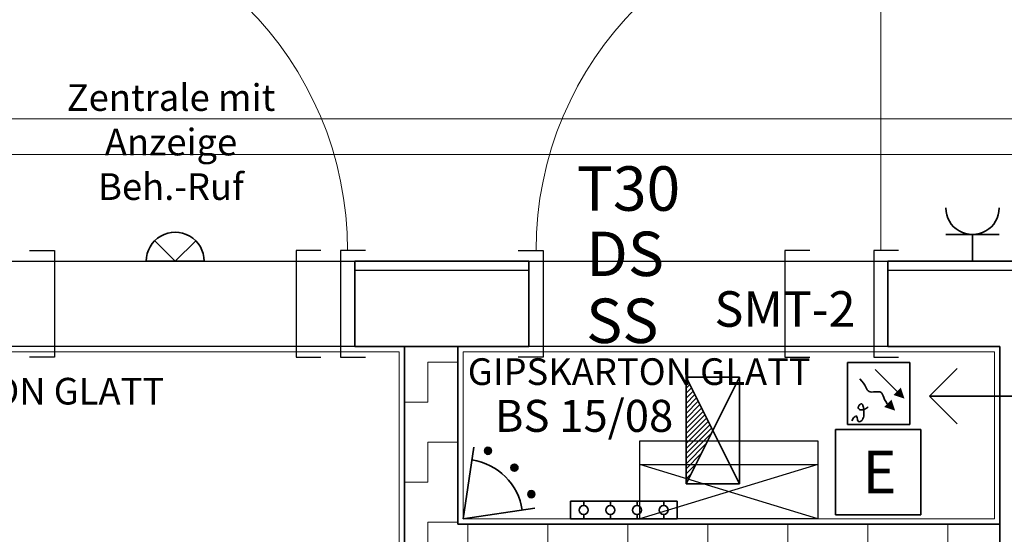
# Model space of a CAD drawing. Units: millimetres. Extents: x -581937 to -332173, y 334762 to 440608.
# Drawn here: x -513699 to -510929, y 348828 to 350276 of the extents above; entities that cross this region are included whole.
import ezdxf
from ezdxf.lldxf.tags import DXFTag

# ---------------------------------------------------------------- set-up
doc = ezdxf.new("R2010")
doc.units = ezdxf.units.MM
doc.header["$LTSCALE"] = 50
doc.linetypes.add('XREF-ARC_100_EG_V7_AF$0$AUSGEZOGEN', pattern=[0])
doc.layers.get('0').update_dxf_attribs({"lineweight": 35})
for name, color, linetype, lineweight, true_color in [('2D-NovaObj-44_EL_BL_ZA ( VM_Potentialausgleich )', 4, 'Continuous', 35, 0x00ffff), ('2D-NovaObj-44_EL_NI_ZA ( VM_Schalter + Stkd. )', 7, 'Continuous', 35, 0x0087ff), ('2D-NovaObj-44_EL_NS_ZA ( VM_Verteiler )', 1, 'Continuous', 25, 0xff0000), ('2D-NovaObj-45_IT_EA_ZA ( VM_Behindertenruf )', 7, 'Continuous', 35, 0x990000), ('2D-NovaObj-45_IT_GF_ZA ( VM_BMA )', 1, 'Continuous', 35, 0xff0000), ('44_EL_BL_ZA ( VM_Potentialausgleich )', 4, 'Continuous', 35, 0x00ffff), ('44_EL_ES_BM ( VM_Sibe Beschriftung )', 3, 'Continuous', 35, 0x00ff00), ('44_EL_ES_ZA ( VM_Sibe )', 3, 'Continuous', 35, 0x00ff00), ('44_EL_NI_ZA ( VM_Schalter + Stkd. )', 7, 'Continuous', 35, 0x0087ff), ('44_EL_NS_ZA ( VM_Verteiler )', 1, 'Continuous', 25, 0xff0000), ('45_IT_EA_ZA ( VM_Behindertenruf )', 7, 'Continuous', 35, 0x990000), ('45_IT_GF_TB ( VM_BMA_Beschriftung )', 1, 'Continuous', 35, 0xff0000), ('45_IT_GF_ZA ( VM_BMA )', 1, 'Continuous', 35, 0xff0000), ('XREF-ARC_100_EG_V7_AF$0$Feuerwehr', 1, 'XREF-ARC_100_EG_V7_AF$0$AUSGEZOGEN', 25, 0xff0000), ('XREF-ARC_100_EG_V7_AF$0$Raum', 7, 'XREF-ARC_100_EG_V7_AF$0$PUNKT2_S9', 25, 0x990000)]:
    doc.layers.add(name, color=color, linetype=linetype, lineweight=lineweight, true_color=true_color)
for name, color, linetype, lineweight in [('XREF-ARC_100_EG_V7_AF$0$Abbruch Bauteilöffnungen', 7, 'XREF-ARC_100_EG_V7_AF$0$VERDECKT2_S2', 25), ('XREF-ARC_100_EG_V7_AF$0$Bestand nicht tragend', 7, 'XREF-ARC_100_EG_V7_AF$0$AUSGEZOGEN', 35), ('XREF-ARC_100_EG_V7_AF$0$Deckenspiegel', 7, 'XREF-ARC_100_EG_V7_AF$0$AUSGEZOGEN', 13), ('XREF-ARC_100_EG_V7_AF$0$Fenstermakro_ Türmakro', 7, 'XREF-ARC_100_EG_V7_AF$0$AUSGEZOGEN', 18), ('XREF-ARC_100_EG_V7_AF$0$STANDARD', 7, 'XREF-ARC_100_EG_V7_AF$0$AUSGEZOGEN', 25), ('XREF-ARC_100_EG_V7_AF$0$Wand Trockenbau', 7, 'XREF-ARC_100_EG_V7_AF$0$AUSGEZOGEN', 35)]:
    doc.layers.add(name, color=color, linetype=linetype, lineweight=lineweight)
doc.layers.get('XREF-ARC_100_EG_V7_AF$0$Abbruch Bauteilöffnungen').off()
doc.styles.get("Standard").update_dxf_attribs({"font": 'arial.ttf'})
doc.styles.add('XREF-ARC_100_EG_V7_AF$0$ARIAL', font='arial.ttf')
tags = doc.linetypes.add('XREF-ARC_100_EG_V7_AF$0$PUNKT2_S9', pattern=[0.05, 0, -0.05]).pattern_tags.tags
tags[6:7] = [DXFTag(74, 4), DXFTag(75, 0), DXFTag(340, '0'), DXFTag(46, 1.0), DXFTag(50, 0.0), DXFTag(44, 0.0), DXFTag(45, 0.0)]
tags[4:5] = [DXFTag(74, 4), DXFTag(75, 0), DXFTag(340, '0'), DXFTag(46, 1.0), DXFTag(50, 0.0), DXFTag(44, 0.0), DXFTag(45, 0.0)]
tags = doc.linetypes.add('XREF-ARC_100_EG_V7_AF$0$VERDECKT2_S2', pattern=[0.135, 0.1, -0.035]).pattern_tags.tags
tags[6:7] = [DXFTag(74, 4), DXFTag(75, 0), DXFTag(340, '0'), DXFTag(46, 1.0), DXFTag(50, 0.0), DXFTag(44, 0.0), DXFTag(45, 0.0)]
tags[4:5] = [DXFTag(74, 4), DXFTag(75, 0), DXFTag(340, '0'), DXFTag(46, 1.0), DXFTag(50, 0.0), DXFTag(44, 0.0), DXFTag(45, 0.0)]

# ---------------------------------------------------------------- blocks, each defined once
blk = doc.blocks.new('Steckdose m. Schuko. _multi_A0CN0A382Q', base_point=(-488661.7, 426744.9))
at = {"layer": '2D-NovaObj-44_EL_NI_ZA ( VM_Schalter + Stkd. )', "ltscale": 0.35}
for p, q in [((-488511.7, 426819.9), (-488661.7, 426819.9)), ((-488586.7, 426819.9), (-488586.7, 426744.9))]:
    blk.add_line(p, q, dxfattribs=at)
blk.add_ellipse((-488586.7, 426894.9), major_axis=(-75, 0), ratio=1, start_param=0, end_param=3.141593, dxfattribs=at)
blk = doc.blocks.new('BS-Leuchte-A067F5X4WD', base_point=(165, -22.5))
at = {"ltscale": 0.35}
for p, q in [((315, 157.5), (15, 7.5)), ((15, 157.5), (15, 7.5)), ((315, 157.5), (15, 157.5)), ((15, 157.5), (315, 7.5)), ((29.1, 157.5), (43.3, 143.4)), ((43.3, 157.5), (71.6, 129.2)), ((57.4, 157.5), (99.9, 115.1)), ((71.6, 157.5), (128.1, 100.9)), ((85.7, 157.5), (156.4, 86.8)), ((99.9, 157.5), (171.6, 85.8)), ((114, 157.5), (181, 90.5)), ((128.1, 157.5), (190.4, 95.2)), ((142.3, 157.5), (199.9, 99.9)), ((156.4, 157.5), (209.3, 104.6)), ((170.6, 157.5), (218.7, 109.4)), ((184.7, 157.5), (228.1, 114.1)), ((198.8, 157.5), (237.6, 118.8)), ((213, 157.5), (247, 123.5)), ((227.1, 157.5), (256.4, 128.2)), ((241.3, 157.5), (265.8, 132.9)), ((255.4, 157.5), (275.3, 137.6)), ((269.6, 157.5), (284.7, 142.4)), ((283.7, 157.5), (294.1, 147.1)), ((297.8, 157.5), (303.6, 151.8)), ((312, 157.5), (313, 156.5)), ((315, 7.5), (315, 157.5)), ((15, 7.5), (315, 7.5))]:
    blk.add_line(p, q, dxfattribs=at)
blk = doc.blocks.new('Glasbruchmelder_A0CN0A392Q', base_point=(-490019.8, 426019.9))
at = {"layer": '2D-NovaObj-44_EL_NI_ZA ( VM_Schalter + Stkd. )', "color": 150, "linetype": 'Continuous', "ltscale": 0.35, "true_color": 0x0099ff}
for q in [(-489989.6, 426221.6), (-489818, 426050)]:
    blk.add_line((-490019.8, 426019.9), q, dxfattribs=at)
for centre in [(-489950, 426211.6), (-489875.5, 426164.1), (-489828.1, 426089.6)]:
    blk.add_ellipse(centre, major_axis=(9.98, 0), ratio=1, dxfattribs=at)
blk.add_ellipse((-490019.8, 426019.9), major_axis=(166.2, 24.8), ratio=1, start_param=0, end_param=1.27409, dxfattribs=at)
for points in [[(-489943, 426204.5), (-489957.1, 426218.6), (-489955, 426220.2)], [(-489943, 426204.5), (-489955, 426220.2), (-489952.6, 426221.2)], [(-489943, 426204.5), (-489952.6, 426221.2), (-489950, 426221.5)], [(-489943, 426204.5), (-489950, 426221.5), (-489947.4, 426221.2)], [(-489943, 426204.5), (-489947.4, 426221.2), (-489945, 426220.2)], [(-489943, 426204.5), (-489945, 426220.2), (-489943, 426218.6)], [(-489943, 426204.5), (-489960, 426211.6), (-489959.7, 426214.1)], [(-489943, 426204.5), (-489959.7, 426209), (-489960, 426211.6)], [(-489943, 426204.5), (-489959.7, 426214.1), (-489958.7, 426216.6)], [(-489943, 426204.5), (-489958.7, 426206.6), (-489959.7, 426209)], [(-489943, 426204.5), (-489958.7, 426216.6), (-489957.1, 426218.6)], [(-489943, 426204.5), (-489957.1, 426204.5), (-489958.7, 426206.6)], [(-489943, 426204.5), (-489955, 426202.9), (-489957.1, 426204.5)], [(-489943, 426204.5), (-489952.6, 426201.9), (-489955, 426202.9)], [(-489943, 426204.5), (-489950, 426201.6), (-489952.6, 426201.9)], [(-489943, 426204.5), (-489947.4, 426201.9), (-489950, 426201.6)], [(-489943, 426204.5), (-489945, 426202.9), (-489947.4, 426201.9)], [(-489943, 426204.5), (-489943, 426218.6), (-489941.4, 426216.6)], [(-489943, 426204.5), (-489941.4, 426216.6), (-489940.4, 426214.1)], [(-489943, 426204.5), (-489940.4, 426214.1), (-489940, 426211.6)], [(-489943, 426204.5), (-489940, 426211.6), (-489940.4, 426209)], [(-489943, 426204.5), (-489940.4, 426209), (-489941.4, 426206.6)], [(-489943, 426204.5), (-489941.4, 426206.6), (-489943, 426204.5)], [(-489868.5, 426157.1), (-489885.5, 426164.1), (-489885.2, 426166.7)], [(-489868.5, 426157.1), (-489885.2, 426166.7), (-489884.2, 426169.1)], [(-489868.5, 426157.1), (-489884.2, 426169.1), (-489882.6, 426171.2)], [(-489868.5, 426157.1), (-489882.6, 426171.2), (-489880.5, 426172.8)], [(-489868.5, 426157.1), (-489880.5, 426172.8), (-489878.1, 426173.8)], [(-489868.5, 426157.1), (-489878.1, 426173.8), (-489875.5, 426174.1)], [(-489868.5, 426157.1), (-489875.5, 426174.1), (-489872.9, 426173.8)], [(-489868.5, 426157.1), (-489872.9, 426173.8), (-489870.5, 426172.8)], [(-489868.5, 426157.1), (-489870.5, 426172.8), (-489868.5, 426171.2)], [(-489868.5, 426157.1), (-489868.5, 426171.2), (-489866.9, 426169.1)], [(-489868.5, 426157.1), (-489866.9, 426169.1), (-489865.9, 426166.7)], [(-489868.5, 426157.1), (-489865.9, 426166.7), (-489865.6, 426164.1)], [(-489868.5, 426157.1), (-489885.2, 426161.5), (-489885.5, 426164.1)], [(-489868.5, 426157.1), (-489884.2, 426159.1), (-489885.2, 426161.5)], [(-489868.5, 426157.1), (-489882.6, 426157.1), (-489884.2, 426159.1)], [(-489868.5, 426157.1), (-489880.5, 426155.5), (-489882.6, 426157.1)], [(-489868.5, 426157.1), (-489878.1, 426154.5), (-489880.5, 426155.5)], [(-489868.5, 426157.1), (-489875.5, 426154.1), (-489878.1, 426154.5)], [(-489868.5, 426157.1), (-489872.9, 426154.5), (-489875.5, 426154.1)], [(-489868.5, 426157.1), (-489870.5, 426155.5), (-489872.9, 426154.5)], [(-489868.5, 426157.1), (-489865.6, 426164.1), (-489865.9, 426161.5)], [(-489868.5, 426157.1), (-489865.9, 426161.5), (-489866.9, 426159.1)], [(-489868.5, 426157.1), (-489866.9, 426159.1), (-489868.5, 426157.1)], [(-489821, 426082.6), (-489838.1, 426089.6), (-489837.7, 426092.2)], [(-489821, 426082.6), (-489837.7, 426087.1), (-489838.1, 426089.6)], [(-489821, 426082.6), (-489837.7, 426092.2), (-489836.7, 426094.6)], [(-489821, 426082.6), (-489836.7, 426084.6), (-489837.7, 426087.1)], [(-489821, 426082.6), (-489836.7, 426094.6), (-489835.1, 426096.7)], [(-489821, 426082.6), (-489835.1, 426082.6), (-489836.7, 426084.6)], [(-489821, 426082.6), (-489835.1, 426096.7), (-489833.1, 426098.3)], [(-489821, 426082.6), (-489833.1, 426081), (-489835.1, 426082.6)], [(-489821, 426082.6), (-489833.1, 426098.3), (-489830.7, 426099.3)], [(-489821, 426082.6), (-489830.7, 426080), (-489833.1, 426081)], [(-489821, 426082.6), (-489830.7, 426099.3), (-489828.1, 426099.6)], [(-489821, 426082.6), (-489828.1, 426079.7), (-489830.7, 426080)], [(-489821, 426082.6), (-489828.1, 426099.6), (-489825.5, 426099.3)], [(-489821, 426082.6), (-489825.5, 426080), (-489828.1, 426079.7)], [(-489821, 426082.6), (-489825.5, 426099.3), (-489823.1, 426098.3)], [(-489821, 426082.6), (-489823.1, 426081), (-489825.5, 426080)], [(-489821, 426082.6), (-489823.1, 426098.3), (-489821, 426096.7)], [(-489821, 426082.6), (-489821, 426096.7), (-489819.4, 426094.6)], [(-489821, 426082.6), (-489819.4, 426094.6), (-489818.4, 426092.2)], [(-489821, 426082.6), (-489818.4, 426092.2), (-489818.1, 426089.6)], [(-489821, 426082.6), (-489818.1, 426089.6), (-489818.4, 426087.1)], [(-489821, 426082.6), (-489818.4, 426087.1), (-489819.4, 426084.6)], [(-489821, 426082.6), (-489819.4, 426084.6), (-489821, 426082.6)]]:
    blk.add_solid(points, dxfattribs=at)
blk = doc.blocks.new('Elektrogerät_A0CN0A3A2Q', base_point=(-488972, 426031.7))
at = {"layer": '2D-NovaObj-44_EL_NI_ZA ( VM_Schalter + Stkd. )', "linetype": 'Continuous', "ltscale": 0.35}
for p, q in [((-488972, 426271.7), (-488732, 426271.7)), ((-488972, 426271.7), (-488972, 426031.7)), ((-488732, 426271.7), (-488732, 426031.7)), ((-488972, 426031.7), (-488732, 426031.7))]:
    blk.add_line(p, q, dxfattribs=at)
at = {"layer": '2D-NovaObj-44_EL_NI_ZA ( VM_Schalter + Stkd. )', "ltscale": 0.35, "insert": (-488896.6, 426211.7), "char_height": 120, "attachment_point": 1}
blk.add_mtext('{\\fArial;E}', dxfattribs=at)
blk = doc.blocks.new('Deckenleuchte_A0CN0A3G2Q', base_point=(-490911.4, 426744.9))
at = {"layer": '2D-NovaObj-45_IT_EA_ZA ( VM_Behindertenruf )', "linetype": 'Continuous', "ltscale": 0.35}
for p, q in [((-490887.5, 426802.6), (-490829.8, 426744.9)), ((-490829.8, 426744.9), (-490772.1, 426802.6)), ((-490911.4, 426744.9), (-490748.2, 426744.9))]:
    blk.add_line(p, q, dxfattribs=at)
blk.add_ellipse((-490829.8, 426744.9), major_axis=(81.6, 0), ratio=1, start_param=0, end_param=3.141593, dxfattribs=at)
blk = doc.blocks.new('Fundamenterderanschluss_A0CN0A5M2Q', base_point=(-489718, 426019.9))
at = {"layer": '2D-NovaObj-44_EL_BL_ZA ( VM_Potentialausgleich )', "ltscale": 0.35}
for p, q in [((-489418, 426069.9), (-489718, 426069.9)), ((-489718, 426019.9), (-489718, 426069.9)), ((-489680.5, 426057.4), (-489680.5, 426069.9)), ((-489605.5, 426057.4), (-489605.5, 426069.9)), ((-489530.5, 426057.4), (-489530.5, 426069.9)), ((-489455.5, 426057.4), (-489455.5, 426069.9)), ((-489418, 426019.9), (-489418, 426069.9)), ((-489680.5, 426019.9), (-489680.5, 426032.4)), ((-489605.5, 426019.9), (-489605.5, 426032.4)), ((-489530.5, 426019.9), (-489530.5, 426032.4)), ((-489455.5, 426019.9), (-489455.5, 426032.4)), ((-489418, 426019.9), (-489718, 426019.9))]:
    blk.add_line(p, q, dxfattribs=at)
for centre in [(-489680.5, 426044.9), (-489605.5, 426044.9), (-489530.5, 426044.9), (-489455.5, 426044.9)]:
    blk.add_ellipse(centre, major_axis=(12.5, 0), ratio=1, dxfattribs=at)
blk = doc.blocks.new('Verteiler_A0CN0A5N2Q', base_point=(-489522.3, 426019.9))
at = {"layer": '2D-NovaObj-44_EL_NS_ZA ( VM_Verteiler )', "ltscale": 0.25}
for p, q in [((-489522.3, 426019.9), (-489522.3, 426239.9)), ((-489522.3, 426239.9), (-489022.3, 426239.9)), ((-489022.3, 426239.9), (-489022.3, 426019.9)), ((-489022.3, 426019.9), (-489522.3, 426019.9))]:
    blk.add_line(p, q, dxfattribs=at)
blk = doc.blocks.new('Verteiler_A0CN0A5O2Q', base_point=(-489522.3, 426019.9))
at = {"layer": '2D-NovaObj-44_EL_NS_ZA ( VM_Verteiler )', "ltscale": 0.25}
for p, q in [((-489522.3, 426019.9), (-489522.3, 426172.9)), ((-489522.3, 426172.9), (-489022.3, 426172.9)), ((-489022.3, 426172.9), (-489522.3, 426019.9)), ((-489022.3, 426019.9), (-489522.3, 426172.9)), ((-489022.3, 426172.9), (-489022.3, 426019.9)), ((-489022.3, 426019.9), (-489522.3, 426019.9))]:
    blk.add_line(p, q, dxfattribs=at)
blk = doc.blocks.new('XREF-ARC_100_EG_V7_AF$0$TU-BEST__34_$F1', base_point=(-0.03, -0.1822))
at = {"layer": 'XREF-ARC_100_EG_V7_AF$0$STANDARD', "color": 8, "linetype": 'XREF-ARC_100_EG_V7_AF$0$AUSGEZOGEN', "lineweight": 25, "true_color": 0x808080}
for p, q in [((0.04, 0.1178), (-0.03, 0.1178)), ((0.04, -0.1822), (0.04, 0.1178)), ((-0.03, -0.1822), (0.04, -0.1822))]:
    blk.add_line(p, q, dxfattribs=at)
blk = doc.blocks.new('XREF-ARC_100_EG_V7_AF$0$TU-BEST__34_$F2', base_point=(-0.03, -0.1822))
at = {"layer": 'XREF-ARC_100_EG_V7_AF$0$STANDARD', "color": 8, "linetype": 'XREF-ARC_100_EG_V7_AF$0$AUSGEZOGEN', "lineweight": 25, "true_color": 0x808080}
for p, q in [((0.72, -0.1822), (0.72, 0.1178)), ((0.72, 0.1178), (0.79, 0.1178)), ((0.79, -0.1822), (0.72, -0.1822))]:
    blk.add_line(p, q, dxfattribs=at)
blk = doc.blocks.new('XREF-ARC_100_EG_V7_AF$0$TU-BEST__35_$F1', base_point=(-0.03, -0.1822))
at = {"layer": 'XREF-ARC_100_EG_V7_AF$0$STANDARD', "color": 8, "linetype": 'XREF-ARC_100_EG_V7_AF$0$AUSGEZOGEN', "lineweight": 25, "true_color": 0x808080}
for p, q in [((0.04, 0.1178), (-0.03, 0.1178)), ((0.04, -0.1822), (0.04, 0.1178)), ((-0.03, -0.1822), (0.04, -0.1822))]:
    blk.add_line(p, q, dxfattribs=at)
blk = doc.blocks.new('XREF-ARC_100_EG_V7_AF$0$TU-BEST__35_$F2', base_point=(-0.03, -0.1822))
at = {"layer": 'XREF-ARC_100_EG_V7_AF$0$STANDARD', "color": 8, "linetype": 'XREF-ARC_100_EG_V7_AF$0$AUSGEZOGEN', "lineweight": 25, "true_color": 0x808080}
for p, q in [((0.72, -0.1822), (0.72, 0.1178)), ((0.72, 0.1178), (0.79, 0.1178)), ((0.79, -0.1822), (0.72, -0.1822))]:
    blk.add_line(p, q, dxfattribs=at)
blk = doc.blocks.new('XREF-ARC_100_EG_V7_AF$0$TU-BEST__36_$F1', base_point=(-0.03, -0.1822))
at = {"layer": 'XREF-ARC_100_EG_V7_AF$0$STANDARD', "color": 8, "linetype": 'XREF-ARC_100_EG_V7_AF$0$AUSGEZOGEN', "lineweight": 25, "true_color": 0x808080}
for p, q in [((0.04, 0.1178), (-0.03, 0.1178)), ((0.04, -0.1822), (0.04, 0.1178)), ((-0.03, -0.1822), (0.04, -0.1822))]:
    blk.add_line(p, q, dxfattribs=at)
blk = doc.blocks.new('XREF-ARC_100_EG_V7_AF$0$TU-BEST__41_$F1', base_point=(-0.03, -0.1822))
at = {"layer": 'XREF-ARC_100_EG_V7_AF$0$STANDARD', "color": 8, "linetype": 'XREF-ARC_100_EG_V7_AF$0$AUSGEZOGEN', "lineweight": 25, "true_color": 0x808080}
for p, q in [((0.04, 0.1178), (-0.03, 0.1178)), ((0.04, -0.1822), (0.04, 0.1178)), ((-0.03, -0.1822), (0.04, -0.1822))]:
    blk.add_line(p, q, dxfattribs=at)
blk = doc.blocks.new('XREF-ARC_100_EG_V7_AF$0$TU-BEST__41_$F2', base_point=(-0.03, -0.1822))
at = {"layer": 'XREF-ARC_100_EG_V7_AF$0$STANDARD', "color": 8, "linetype": 'XREF-ARC_100_EG_V7_AF$0$AUSGEZOGEN', "lineweight": 25, "true_color": 0x808080}
for p, q in [((0.97, -0.1822), (0.97, 0.1178)), ((0.97, 0.1178), (1.04, 0.1178)), ((1.04, -0.1822), (0.97, -0.1822))]:
    blk.add_line(p, q, dxfattribs=at)
blk = doc.blocks.new('XREF-ARC_100_EG_V7_AF$0$TU-BEST__42_$F1', base_point=(-0.03, -0.1822))
at = {"layer": 'XREF-ARC_100_EG_V7_AF$0$STANDARD', "color": 8, "linetype": 'XREF-ARC_100_EG_V7_AF$0$AUSGEZOGEN', "lineweight": 25, "true_color": 0x808080}
for p, q in [((0.04, 0.1178), (-0.03, 0.1178)), ((0.04, -0.1822), (0.04, 0.1178)), ((-0.03, -0.1822), (0.04, -0.1822))]:
    blk.add_line(p, q, dxfattribs=at)
blk = doc.blocks.new('XREF-ARC_100_EG_V7_AF$0$TU-BEST__42_$F2', base_point=(-0.03, -0.1822))
at = {"layer": 'XREF-ARC_100_EG_V7_AF$0$STANDARD', "color": 8, "linetype": 'XREF-ARC_100_EG_V7_AF$0$AUSGEZOGEN', "lineweight": 25, "true_color": 0x808080}
for p, q in [((0.72, -0.1822), (0.72, 0.1178)), ((0.72, 0.1178), (0.79, 0.1178)), ((0.79, -0.1822), (0.72, -0.1822))]:
    blk.add_line(p, q, dxfattribs=at)
blk = doc.blocks.new('XREF-ARC_100_EG_V7_AF')
at = {"layer": 'XREF-ARC_100_EG_V7_AF$0$Wand Trockenbau', "lineweight": 13, "true_color": 0x808080}
h = blk.add_hatch(dxfattribs=at)
h.set_pattern_fill('MUSTER', color=8, scale=112.5, angle=90, style=0, pattern_type=2)
h.set_pattern_definition([(90, (-225, 225), (-112.5, 112.5), [112.5, -112.5]), (180, (-225, 225), (-112.5, -112.5), [112.5, -112.5])])
h.paths.add_polyline_path([(-490034.8, 425229.9), (-490034.8, 426504.9), (-490184.8, 426504.9), (-490184.8, 425229.9)], flags=0)
h = blk.add_hatch(dxfattribs=at)
h.set_pattern_fill('MUSTER', color=8, scale=112.5, angle=180, style=0, pattern_type=2)
h.set_pattern_definition([(180, (-225, -225), (-112.5, -112.5), [112.5, -112.5]), (270, (-225, -225), (112.5, -112.5), [112.5, -112.5])])
h.paths.add_polyline_path([(-488509.8, 426004.9), (-490034.8, 426004.9), (-490034.8, 425854.9), (-488509.8, 425854.9)], flags=0)
at = {"layer": 'XREF-ARC_100_EG_V7_AF$0$Bestand nicht tragend', "color": 8, "true_color": 0x808080}
for p, q in [((-490324.8, 426504.9), (-490324.8, 426744.9)), ((-489834.8, 426744.9), (-490324.8, 426744.9)), ((-489834.8, 426744.9), (-489834.8, 426504.9)), ((-489834.8, 426744.9), (-489834.8, 426504.9)), ((-488824.8, 426504.9), (-488824.8, 426744.9)), ((-488509.8, 426744.9), (-488824.8, 426744.9)), ((-488334.8, 426744.9), (-488509.8, 426744.9)), ((-490324.8, 426504.9), (-489834.8, 426504.9)), ((-488824.8, 426504.9), (-488509.8, 426504.9)), ((-488509.8, 426504.9), (-488509.8, 425744.9))]:
    blk.add_line(p, q, dxfattribs=at)
at = {"layer": 'XREF-ARC_100_EG_V7_AF$0$Bestand nicht tragend', "color": 8, "linetype": 'XREF-ARC_100_EG_V7_AF$0$AUSGEZOGEN', "lineweight": 25, "true_color": 0x808080}
for p, q in [((-490324.8, 426719.9), (-489834.8, 426719.9)), ((-488824.8, 426719.9), (-488359.8, 426719.9))]:
    blk.add_line(p, q, dxfattribs=at)
at = {"layer": 'XREF-ARC_100_EG_V7_AF$0$Deckenspiegel', "color": 8, "linetype": 'XREF-ARC_100_EG_V7_AF$0$AUSGEZOGEN', "lineweight": 13, "true_color": 0x808080}
blk.add_line((-487934.8, 427144.9), (-500139.8, 427144.9), dxfattribs=at)
at = {"layer": 'XREF-ARC_100_EG_V7_AF$0$Deckenspiegel', "color": 8, "linetype": 'XREF-ARC_100_EG_V7_AF$0$AUSGEZOGEN', "lineweight": 18, "true_color": 0x808080}
for p, q in [((-488034.8, 427044.9), (-500239.8, 427044.9)), ((-491854.8, 426489.9), (-490199.8, 426489.9)), ((-490199.8, 426489.9), (-490199.8, 423659.9)), ((-490019.8, 426019.9), (-490019.8, 426489.9)), ((-490019.8, 426489.9), (-488524.8, 426489.9)), ((-488524.8, 426489.9), (-488524.8, 426019.9)), ((-488524.8, 426489.9), (-488524.8, 426489.9)), ((-488524.8, 426019.9), (-490019.8, 426019.9))]:
    blk.add_line(p, q, dxfattribs=at)
at = {"layer": 'XREF-ARC_100_EG_V7_AF$0$Fenstermakro_ Türmakro', "color": 8, "true_color": 0x808080}
blk.add_line((-488844.8, 426774.9), (-488844.8, 427744.9), dxfattribs=at)
for centre, start, end in [((-491314.8, 426774.9), 0, 90), ((-488844.8, 426774.9), 90, 180)]:
    blk.add_arc(centre, 970, start, end, dxfattribs=at)
at = {"layer": 'XREF-ARC_100_EG_V7_AF$0$Raum', "color": 8, "true_color": 0x808080}
for p, q in [((-500769.8, 426744.9), (-488334.8, 426744.9)), ((-490184.8, 426504.9), (-491869.8, 426504.9)), ((-490184.8, 423644.9), (-490184.8, 426504.9)), ((-488509.8, 426504.9), (-490034.8, 426504.9)), ((-490034.8, 426504.9), (-490034.8, 426004.9)), ((-488509.8, 426004.9), (-488509.8, 426504.9)), ((-490034.8, 426004.9), (-488509.8, 426004.9))]:
    blk.add_line(p, q, dxfattribs=at)
at = {"layer": 'XREF-ARC_100_EG_V7_AF$0$Wand Trockenbau', "color": 8, "true_color": 0x808080}
for p, q in [((-490034.8, 426504.9), (-490184.8, 426504.9)), ((-490184.8, 426504.9), (-490184.8, 425229.9)), ((-490034.8, 426004.9), (-490034.8, 426504.9)), ((-488509.8, 426004.9), (-490034.8, 426004.9)), ((-488509.8, 425854.9), (-488509.8, 426004.9))]:
    blk.add_line(p, q, dxfattribs=at)
at = {"layer": 'XREF-ARC_100_EG_V7_AF$0$Abbruch Bauteilöffnungen', "color": 8, "true_color": 0x808080, "extrusion": (0, 0, -1), "xscale": 1000, "yscale": 1000.000000000016, "zscale": -1000, "rotation": 180}
for name, p in [('XREF-ARC_100_EG_V7_AF$0$TU-BEST__35_$F1', (491239.8, 426774.9)), ('XREF-ARC_100_EG_V7_AF$0$TU-BEST__35_$F2', (491239.8, 426774.9)), ('XREF-ARC_100_EG_V7_AF$0$TU-BEST__42_$F1', (489864.8, 426774.9)), ('XREF-ARC_100_EG_V7_AF$0$TU-BEST__42_$F2', (489864.8, 426774.9))]:
    blk.add_blockref(name, p, dxfattribs=at)
at = {"layer": 'XREF-ARC_100_EG_V7_AF$0$Abbruch Bauteilöffnungen', "color": 8, "true_color": 0x808080, "xscale": 1000, "yscale": 1000.000000000016, "zscale": 1000, "rotation": 180}
for name in ['XREF-ARC_100_EG_V7_AF$0$TU-BEST__34_$F2', 'XREF-ARC_100_EG_V7_AF$0$TU-BEST__34_$F1']:
    blk.add_blockref(name, (-489044.8, 426774.9), dxfattribs=at)
at = {"layer": 'XREF-ARC_100_EG_V7_AF$0$Fenstermakro_ Türmakro', "color": 8, "true_color": 0x808080, "xscale": 1000, "yscale": 1000.000000000016, "zscale": 1000, "rotation": 180}
for name, p in [('XREF-ARC_100_EG_V7_AF$0$TU-BEST__36_$F1', (-490294.8, 426774.9)), ('XREF-ARC_100_EG_V7_AF$0$TU-BEST__41_$F2', (-488794.8, 426774.9)), ('XREF-ARC_100_EG_V7_AF$0$TU-BEST__41_$F1', (-488794.8, 426774.9))]:
    blk.add_blockref(name, p, dxfattribs=at)
at = {"layer": 'XREF-ARC_100_EG_V7_AF$0$Deckenspiegel', "color": 8, "true_color": 0x808080, "char_height": 75, "width": 1091.237, "attachment_point": 7, "style": 'XREF-ARC_100_EG_V7_AF$0$ARIAL'}
for insert in [(-490006.7, 426396.8), (-491825.2, 426341.8)]:
    blk.add_mtext('\\W1;GIPSKARTON\\~GLATT', dxfattribs=dict(at, insert=insert))
at = {"layer": 'XREF-ARC_100_EG_V7_AF$0$Feuerwehr', "color": 8, "linetype": 'XREF-ARC_100_EG_V7_AF$0$AUSGEZOGEN', "lineweight": 13, "true_color": 0x808080, "insert": (-489700.5, 426886.8), "char_height": 125, "width": 364.497, "attachment_point": 7, "style": 'XREF-ARC_100_EG_V7_AF$0$ARIAL'}
blk.add_mtext('\\W1;T30', dxfattribs=at)
at = {"layer": 'XREF-ARC_100_EG_V7_AF$0$Feuerwehr', "color": 8, "true_color": 0x808080, "insert": (-489673.7, 426828.1), "char_height": 125, "width": 306.122, "attachment_point": 1, "line_spacing_factor": 0.903614, "style": 'XREF-ARC_100_EG_V7_AF$0$ARIAL'}
blk.add_mtext('{\\fArial|i0|b0;\\H125;\\W1;\\C7;DS}\\P{\\fArial|i0|b0;\\H125;\\W1;\\C7;SS}\\P', dxfattribs=at)
blk = doc.blocks.new('070 Multisensormelder (Kombination RMO WMD RMI)_A0CN0A9U2Q', base_point=(-488938.4, 426285.3))
at = {"layer": '2D-NovaObj-45_IT_GF_ZA ( VM_BMA )', "linetype": 'Continuous', "ltscale": 0.35}
for p, q in [((-488938.4, 426460.3), (-488938.4, 426285.3)), ((-488938.4, 426460.3), (-488938.4, 426460.3)), ((-488763.4, 426460.3), (-488938.4, 426460.3)), ((-488763.4, 426285.3), (-488763.4, 426460.3)), ((-488763.4, 426460.3), (-488763.4, 426460.3)), ((-488897.7, 426407.7), (-488904.1, 426414.2)), ((-488860.5, 426440.7), (-488798.6, 426378.8)), ((-488897.7, 426407.7), (-488897.7, 426407.7)), ((-488893, 426401.6), (-488897.7, 426407.7)), ((-488889.5, 426396), (-488893, 426401.6)), ((-488893, 426401.6), (-488893, 426401.6)), ((-488889.5, 426396), (-488889.5, 426396)), ((-488886.9, 426391), (-488889.5, 426396)), ((-488884.7, 426386.6), (-488886.9, 426391)), ((-488886.9, 426391), (-488886.9, 426391)), ((-488884.7, 426386.6), (-488884.7, 426386.6)), ((-488882.8, 426382.9), (-488884.7, 426386.6)), ((-488880.6, 426380.1), (-488882.8, 426382.9)), ((-488882.8, 426382.9), (-488882.8, 426382.9)), ((-488880.6, 426380.1), (-488880.6, 426380.1)), ((-488877.9, 426378.1), (-488880.6, 426380.1)), ((-488877.9, 426378.1), (-488877.9, 426378.1)), ((-488874.3, 426377.1), (-488877.9, 426378.1)), ((-488870.1, 426376.8), (-488874.3, 426377.1)), ((-488874.3, 426377.1), (-488874.3, 426377.1)), ((-488865.4, 426377), (-488870.1, 426376.8)), ((-488870.1, 426376.8), (-488870.1, 426376.8)), ((-488860.5, 426377.4), (-488865.4, 426377)), ((-488865.4, 426377), (-488865.4, 426377)), ((-488855.7, 426377.7), (-488860.5, 426377.4)), ((-488860.5, 426377.4), (-488860.5, 426377.4)), ((-488851.1, 426377.8), (-488855.7, 426377.7)), ((-488855.7, 426377.7), (-488855.7, 426377.7)), ((-488847.1, 426377.3), (-488851.1, 426377.8)), ((-488851.1, 426377.8), (-488851.1, 426377.8)), ((-488847.1, 426377.3), (-488847.1, 426377.3)), ((-488843.8, 426376), (-488847.1, 426377.3)), ((-488841.5, 426373.7), (-488843.8, 426376)), ((-488843.8, 426376), (-488843.8, 426376)), ((-488839.7, 426370.4), (-488841.5, 426373.7)), ((-488841.5, 426373.7), (-488841.5, 426373.7)), ((-488839.7, 426370.4), (-488839.7, 426370.4)), ((-488838.2, 426366.3), (-488839.7, 426370.4)), ((-488836.5, 426361.5), (-488838.2, 426366.3)), ((-488838.2, 426366.3), (-488838.2, 426366.3)), ((-488834.2, 426356.1), (-488836.5, 426361.5)), ((-488836.5, 426361.5), (-488836.5, 426361.5)), ((-488798.6, 426378.8), (-488798.6, 426378.8)), ((-488908.1, 426333.9), (-488907.8, 426335.4)), ((-488908.1, 426333.9), (-488908.1, 426333.9)), ((-488908, 426332.4), (-488908.1, 426333.9)), ((-488908, 426332.4), (-488908, 426332.4)), ((-488907.6, 426330.9), (-488908, 426332.4)), ((-488907.8, 426335.4), (-488907.3, 426336.9)), ((-488907.8, 426335.4), (-488907.8, 426335.4)), ((-488907, 426329.7), (-488907.6, 426330.9)), ((-488907.6, 426330.9), (-488907.6, 426330.9)), ((-488907.3, 426336.9), (-488906.5, 426338.4)), ((-488907.3, 426336.9), (-488907.3, 426336.9)), ((-488906.5, 426338.4), (-488905.6, 426339.8)), ((-488906.5, 426338.4), (-488906.5, 426338.4)), ((-488905.6, 426339.8), (-488904.5, 426341)), ((-488905.6, 426339.8), (-488905.6, 426339.8)), ((-488904.5, 426341), (-488903.3, 426342.1)), ((-488904.5, 426341), (-488904.5, 426341)), ((-488903.3, 426342.1), (-488902, 426342.9)), ((-488903.3, 426342.1), (-488903.3, 426342.1)), ((-488902, 426342.9), (-488900.8, 426343.4)), ((-488902, 426342.9), (-488902, 426342.9)), ((-488900.8, 426343.4), (-488899.6, 426343.6)), ((-488900.8, 426343.4), (-488900.8, 426343.4)), ((-488899.6, 426343.6), (-488899.6, 426343.6)), ((-488899.6, 426343.6), (-488898.5, 426343.4)), ((-488898.5, 426343.4), (-488897.5, 426342.8)), ((-488898.5, 426343.4), (-488898.5, 426343.4)), ((-488897.5, 426342.8), (-488896.5, 426341.9)), ((-488897.5, 426342.8), (-488897.5, 426342.8)), ((-488896.5, 426341.9), (-488896.5, 426341.9)), ((-488896.5, 426341.9), (-488895.7, 426340.5)), ((-488895.7, 426340.5), (-488895.7, 426340.5)), ((-488895.7, 426340.5), (-488894.9, 426338.8)), ((-488894.9, 426338.8), (-488894.9, 426338.8)), ((-488894.9, 426338.8), (-488894.3, 426336.6)), ((-488894.3, 426336.6), (-488894.3, 426336.6)), ((-488894.3, 426336.6), (-488893.6, 426334.1)), ((-488893.6, 426334.1), (-488893.6, 426334.1)), ((-488893.6, 426334.1), (-488893.1, 426331.1)), ((-488893.1, 426331.1), (-488893.1, 426331.1)), ((-488893.1, 426331.1), (-488892.6, 426327.8)), ((-488885.2, 426331.3), (-488888, 426329.8)), ((-488882.5, 426333.2), (-488885.2, 426331.3)), ((-488885.2, 426331.3), (-488885.2, 426331.3)), ((-488880.1, 426335.4), (-488882.5, 426333.2)), ((-488882.5, 426333.2), (-488882.5, 426333.2)), ((-488831, 426350.2), (-488834.2, 426356.1)), ((-488834.2, 426356.1), (-488834.2, 426356.1)), ((-488831, 426350.2), (-488831, 426350.2)), ((-488826.5, 426343.9), (-488831, 426350.2)), ((-488826.5, 426343.9), (-488826.5, 426343.9)), ((-488921.2, 426304.1), (-488926.7, 426296.2)), ((-488917.3, 426308.5), (-488921.2, 426304.1)), ((-488921.2, 426304.1), (-488921.2, 426304.1)), ((-488914.6, 426310.1), (-488917.3, 426308.5)), ((-488917.3, 426308.5), (-488917.3, 426308.5)), ((-488914.6, 426310.1), (-488914.6, 426310.1)), ((-488913, 426309.4), (-488914.6, 426310.1)), ((-488912, 426307.1), (-488913, 426309.4)), ((-488913, 426309.4), (-488913, 426309.4)), ((-488912, 426307.1), (-488912, 426307.1)), ((-488911.3, 426303.9), (-488912, 426307.1)), ((-488910.8, 426300.4), (-488911.3, 426303.9)), ((-488911.3, 426303.9), (-488911.3, 426303.9)), ((-488906, 426328.6), (-488907, 426329.7)), ((-488907, 426329.7), (-488907, 426329.7)), ((-488906, 426328.6), (-488906, 426328.6)), ((-488904.7, 426327.7), (-488906, 426328.6)), ((-488903.1, 426327), (-488904.7, 426327.7)), ((-488904.7, 426327.7), (-488904.7, 426327.7)), ((-488901.1, 426326.7), (-488903.1, 426327)), ((-488903.1, 426327), (-488903.1, 426327)), ((-488901.1, 426326.7), (-488901.1, 426326.7)), ((-488898.9, 426326.6), (-488901.1, 426326.7)), ((-488896.3, 426326.9), (-488898.9, 426326.6)), ((-488898.9, 426326.6), (-488898.9, 426326.6)), ((-488893.6, 426327.6), (-488896.3, 426326.9)), ((-488896.3, 426326.9), (-488896.3, 426326.9)), ((-488893.8, 426305.2), (-488895, 426302)), ((-488892.9, 426308.8), (-488893.8, 426305.2)), ((-488893.8, 426305.2), (-488893.8, 426305.2)), ((-488890.8, 426328.5), (-488893.6, 426327.6)), ((-488893.6, 426327.6), (-488893.6, 426327.6)), ((-488892.4, 426312.6), (-488892.9, 426308.8)), ((-488892.9, 426308.8), (-488892.9, 426308.8)), ((-488892.6, 426327.8), (-488892.3, 426324.2)), ((-488892.6, 426327.8), (-488892.6, 426327.8)), ((-488892.1, 426316.5), (-488892.4, 426312.6)), ((-488892.4, 426312.6), (-488892.4, 426312.6)), ((-488892.3, 426324.2), (-488892.1, 426320.4)), ((-488892.3, 426324.2), (-488892.3, 426324.2)), ((-488892.1, 426320.4), (-488892.1, 426316.5)), ((-488892.1, 426320.4), (-488892.1, 426320.4)), ((-488892.1, 426316.5), (-488892.1, 426316.5)), ((-488888, 426329.8), (-488890.8, 426328.5)), ((-488890.8, 426328.5), (-488890.8, 426328.5)), ((-488888, 426329.8), (-488888, 426329.8)), ((-488938.4, 426285.3), (-488763.4, 426285.3)), ((-488938.4, 426285.3), (-488938.4, 426285.3)), ((-488926.7, 426296.2), (-488926.7, 426296.2)), ((-488910, 426297.3), (-488910.8, 426300.4)), ((-488910.8, 426300.4), (-488910.8, 426300.4)), ((-488908.7, 426295.1), (-488910, 426297.3)), ((-488910, 426297.3), (-488910, 426297.3)), ((-488908.7, 426295.1), (-488908.7, 426295.1)), ((-488907.1, 426293.9), (-488908.7, 426295.1)), ((-488907.1, 426293.9), (-488907.1, 426293.9)), ((-488905.1, 426293.5), (-488907.1, 426293.9)), ((-488902.9, 426293.9), (-488905.1, 426293.5)), ((-488905.1, 426293.5), (-488905.1, 426293.5)), ((-488900.7, 426295), (-488902.9, 426293.9)), ((-488902.9, 426293.9), (-488902.9, 426293.9)), ((-488898.6, 426296.8), (-488900.7, 426295)), ((-488900.7, 426295), (-488900.7, 426295)), ((-488896.7, 426299.1), (-488898.6, 426296.8)), ((-488898.6, 426296.8), (-488898.6, 426296.8)), ((-488895, 426302), (-488896.7, 426299.1)), ((-488896.7, 426299.1), (-488896.7, 426299.1)), ((-488895, 426302), (-488895, 426302)), ((-488763.4, 426285.3), (-488763.4, 426285.3))]:
    blk.add_line(p, q, dxfattribs=at)
for points in [[(-488778, 426358.2), (-488808.9, 426368.5), (-488778, 426358.2), (-488788.3, 426389.1)], [(-488835.4, 426334.9), (-488814.8, 426355.5), (-488835.4, 426334.9), (-488804.5, 426324.6)]]:
    blk.add_solid(points, dxfattribs=at)

msp = doc.modelspace()

# ---------------------------------------------------------------- linework, layer by layer
at = {"layer": '45_IT_GF_TB ( VM_BMA_Beschriftung )', "ltscale": 0.35}
for p, q in [((-511139, 349216.8), (-511061.1, 349294.7)), ((-509705.2, 349216.8), (-511139, 349216.8)), ((-511139, 349216.8), (-511061.1, 349139))]:
    msp.add_line(p, q, dxfattribs=at)

# ---------------------------------------------------------------- block references
at = {"color": 8, "lineweight": 25, "ltscale": 0.25, "true_color": 0x808080}
msp.add_blockref('XREF-ARC_100_EG_V7_AF', (-22431.2, -77148.3), dxfattribs=at)
at = {"layer": '44_EL_BL_ZA ( VM_Potentialausgleich )', "ltscale": 0.35}
msp.add_blockref('Fundamenterderanschluss_A0CN0A5M2Q', (-512149.3, 348871.6), dxfattribs=at)
at = {"layer": '44_EL_ES_ZA ( VM_Sibe )', "ltscale": 0.35, "rotation": 90}
msp.add_blockref('BS-Leuchte-A067F5X4WD', (-511643.6, 349120.5), dxfattribs=at)
at = {"layer": '44_EL_NI_ZA ( VM_Schalter + Stkd. )', "ltscale": 0.35}
for name, p in [('Steckdose m. Schuko. _multi_A0CN0A382Q', (-511093, 349596.6)), ('Elektrogerät_A0CN0A3A2Q', (-511403.2, 348883.5))]:
    msp.add_blockref(name, p, dxfattribs=at)
at = {"layer": '44_EL_NI_ZA ( VM_Schalter + Stkd. )', "color": 150, "ltscale": 0.35, "true_color": 0x0099ff}
msp.add_blockref('Glasbruchmelder_A0CN0A392Q', (-512451, 348871.6), dxfattribs=at)
at = {"layer": '44_EL_NS_ZA ( VM_Verteiler )', "ltscale": 0.25}
for name in ['Verteiler_A0CN0A5N2Q', 'Verteiler_A0CN0A5O2Q']:
    msp.add_blockref(name, (-511953.5, 348871.6), dxfattribs=at)
at = {"layer": '45_IT_EA_ZA ( VM_Behindertenruf )', "ltscale": 0.35}
msp.add_blockref('Deckenleuchte_A0CN0A3G2Q', (-513342.6, 349596.6), dxfattribs=at)
at = {"layer": '45_IT_GF_ZA ( VM_BMA )', "linetype": 'Continuous', "ltscale": 0.35}
msp.add_blockref('070 Multisensormelder (Kombination RMO WMD RMI)_A0CN0A9U2Q', (-511369.6, 349137), dxfattribs=at)

# ---------------------------------------------------------------- texts
at = {"layer": '44_EL_ES_BM ( VM_Sibe Beschriftung )', "ltscale": 0.35, "insert": (-512110.9, 349206.6), "char_height": 90, "attachment_point": 2, "line_spacing_factor": 1.002}
msp.add_mtext('{\\fArial;BS 15/08}', dxfattribs=at)
at = {"layer": '45_IT_EA_ZA ( VM_Behindertenruf )', "ltscale": 0.35, "insert": (-513272.9, 350094.5), "char_height": 75, "attachment_point": 2, "line_spacing_factor": 1.002}
msp.add_mtext('{\\fArial;Zentrale mit\\PAnzeige\\PBeh.-Ruf}', dxfattribs=at)
at = {"layer": '45_IT_GF_TB ( VM_BMA_Beschriftung )', "ltscale": 0.35, "insert": (-511545.5, 349512.2), "char_height": 100, "attachment_point": 2, "line_spacing_factor": 1.002}
msp.add_mtext('{\\fArial;SMT-2}', dxfattribs=at)

doc.saveas('drawing.dxf')
